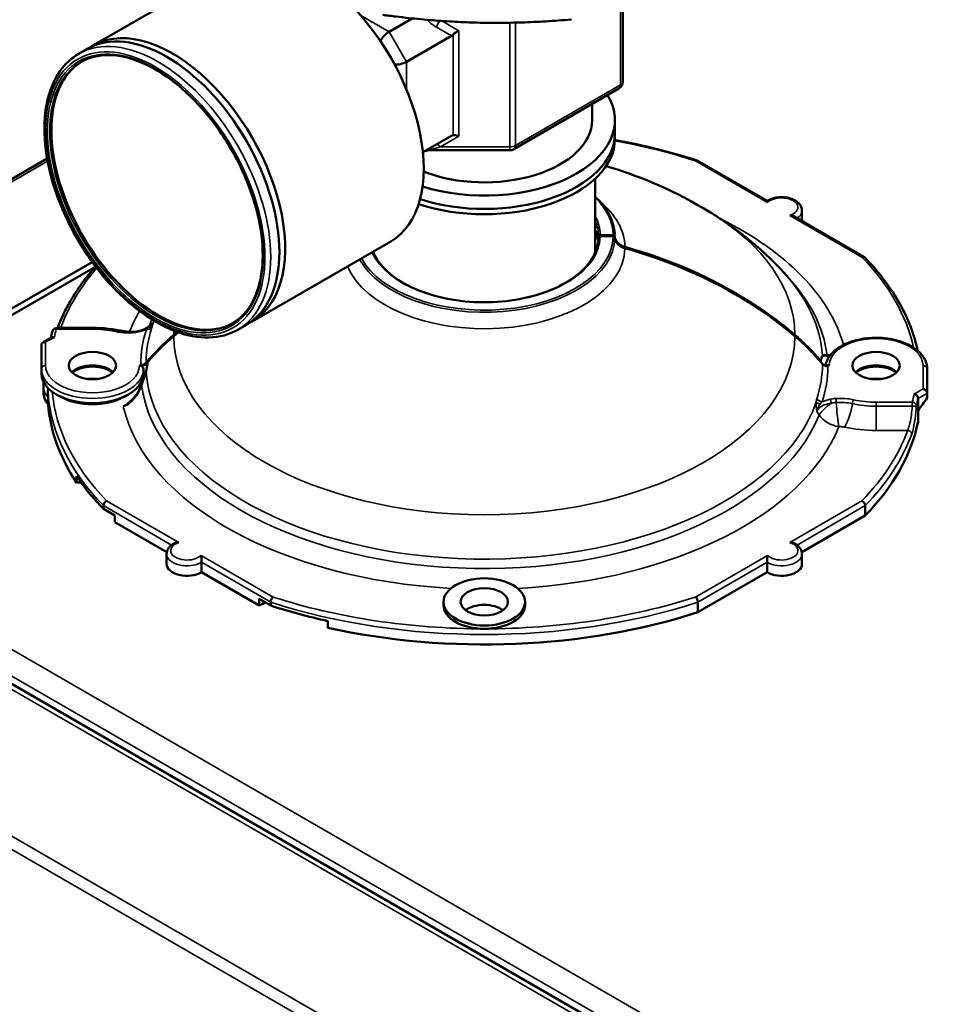
# Model space of a CAD drawing. Units: inches. Extents: x 71 to 393, y 55 to 270.
# Drawn here: x 321 to 326, y 256 to 260 of the extents above; entities that cross this region are included whole.
import ezdxf

# ---------------------------------------------------------------- set-up
doc = ezdxf.new("R2010")
doc.units = ezdxf.units.IN
doc.header["$LTSCALE"] = 25
doc.header["$MEASUREMENT"] = 0
doc.layers.add('Visible (ANSI)', color=7, linetype='Continuous', lineweight=50)
doc.layers.add('Visible Narrow (ANSI)', color=7, linetype='Continuous', lineweight=35)

msp = doc.modelspace()

# ---------------------------------------------------------------- linework, layer by layer
at = {"layer": 'Visible (ANSI)'}
for p, q in [((322.3338, 260.7176), (321.6657, 260.3318)), ((324.221, 260.644), (324.221, 260.1586)), ((323.0935, 260.3983), (323.2058, 260.4631)), ((323.394, 260.3789), (323.177, 260.2536)), ((321.5961, 260.2917), (321.6379, 260.3158)), ((324.2013, 260.1245), (323.6954, 259.8324)), ((324.0725, 260.0501), (324.0725, 259.9724)), ((324.1828, 259.9724), (324.1828, 259.9081)), ((323.2566, 259.8174), (323.394, 259.8967)), ((324.1828, 259.8824), (324.1828, 259.9081)), ((323.6757, 259.8271), (323.284, 259.8271)), ((318.6336, 258.1639), (321.4446, 259.7868)), ((324.9171, 259.5829), (324.5796, 259.7778)), ((324.0883, 259.3347), (324.0883, 259.6908)), ((325.085, 259.5362), (325.085, 259.488)), ((325.3853, 259.3126), (325.0479, 259.5074)), ((323.1016, 259.3879), (322.4334, 259.0021)), ((324.1119, 259.4125), (324.175, 259.4125)), ((323.0174, 259.3347), (323.0174, 259.3393)), ((321.662, 259.2883), (319.8364, 258.2343)), ((321.6746, 259.2634), (319.8364, 258.2022)), ((324.9927, 259.2427), (325.0149, 259.2187)), ((321.6631, 258.9687), (321.4887, 258.9687)), ((322.3638, 258.9619), (322.4056, 258.986)), ((321.417, 258.7727), (321.417, 258.8894)), ((321.93, 258.8029), (321.93, 258.8029)), ((321.417, 258.7727), (321.417, 258.7502)), ((321.8895, 258.7888), (321.8966, 258.7888)), ((321.9092, 258.7727), (321.9092, 258.7502)), ((325.2162, 258.7888), (325.2092, 258.7888)), ((325.6887, 258.7727), (325.6887, 258.656)), ((321.9051, 258.7245), (321.9072, 258.7245)), ((321.9108, 258.7242), (321.9108, 258.7242)), ((321.4269, 258.6602), (321.4269, 258.6924)), ((321.4489, 258.6027), (321.4489, 258.6348)), ((321.5114, 258.6369), (321.4891, 258.6498)), ((321.8148, 258.6369), (321.8371, 258.6498)), ((325.6447, 258.6307), (325.6447, 258.5723)), ((325.6887, 258.656), (325.6887, 258.6335)), ((325.6447, 258.5182), (325.6447, 258.5696)), ((321.5865, 258.2565), (321.5865, 258.2243)), ((331.0786, 251.5934), (319.7644, 258.1257)), ((321.7157, 258.0975), (321.7157, 258.1136)), ((321.7712, 258.0655), (321.7157, 258.0975)), ((325.39, 258.1136), (325.39, 258.0654)), ((321.7712, 258.0655), (321.7712, 258.0334)), ((325.0843, 257.8889), (325.39, 258.0654)), ((321.7712, 258.0334), (322.0215, 257.8889)), ((322.0207, 257.8807), (322.0207, 257.8325)), ((325.085, 257.8807), (325.085, 257.8325)), ((322.1888, 257.8405), (322.1888, 257.7923)), ((324.917, 257.8405), (324.917, 257.7923)), ((322.1888, 257.7923), (322.4671, 257.6316)), ((324.5831, 257.5996), (324.917, 257.7923)), ((322.4671, 257.6316), (322.4671, 257.6637)), ((322.5226, 257.6317), (322.4671, 257.6637)), ((322.5226, 257.6478), (322.5226, 257.6317)), ((323.356, 257.6495), (323.356, 257.6335)), ((323.7497, 257.6495), (323.7497, 257.6335)), ((324.5831, 257.5996), (324.5831, 257.6478)), ((322.7979, 257.5249), (322.7979, 257.5571))]:
    msp.add_line(p, q, dxfattribs=at)
for centre, radius, start, end in [((323.3743, 260.413), 0.0394, 300, 315), ((324.1816, 260.1586), 0.0394, 300, 0), ((323.6757, 259.8665), 0.0394, 270, 300), ((324.1119, 259.4047), 0.00787, 90, 178.6024), ((324.175, 259.4047), 0.00787, 4.1735, 90), ((321.4887, 258.949), 0.0197, 90, 165.6317), ((321.9366, 258.802), 0.00787, 139.8681, 177.3297)]:
    msp.add_arc(centre, radius, start, end, dxfattribs=at)
for centre, major_axis, ratio, start_param, end_param in [((322.7177, 260.0527), (0.3839, -0.6649), 0.57735, 0, 3.141593), ((322.0217, 259.6509), (-0.3839, 0.6649), 0.57735, 3.141593, 6.283185), ((322.0496, 259.667), (-0.3839, 0.6649), 0.57735, 3.105323, 6.319455), ((323.082, 260.3728), (0.0287, 0.0287), 0.317837, 0.870357, 2.441154), ((323.43, 260.3808), (-0.038, -0.022), 0.464102, 4.45059, 5.235988), ((321.98, 259.6268), (0.3642, -0.6308), 0.57735, 3.153122, 6.271656), ((323.1492, 260.2564), (-0.0392, -0.0105), 0.317837, 0.700439, 2.271235), ((323.5529, 259.9724), (0.6299, 0), 0.57735, 4.219585, 6.621721), ((323.5529, 259.9724), (0.5197, 0), 0.57735, 4.114653, 6.283185), ((323.5529, 259.9081), (0.6299, 0), 0.57735, 4.198157, 6.283185), ((323.5529, 259.9081), (0.6299, 0), 0.57735, 4.198157, 6.283185), ((323.3743, 259.8399), (0.0341, 0.0591), 0.333333, 0.261799, 0.523599), ((323.43, 259.872), (0.038, -0.022), 0.464102, 1.832596, 2.617994), ((323.5529, 259.8824), (0.6299, 0), 0.57735, 4.185796, 6.283185), ((324.9866, 259.488), (0.0984, 0), 0.57735, 6.249434, 6.283185), ((321.6631, 258.7245), (-0.1142, 0), 0.57735, 3.651, 5.773778), ((321.6631, 258.7181), (-0.1142, 0), 0.57735, 3.707789, 5.716989), ((321.8895, 258.7727), (0.0197, 0), 0.816497, 0, 1.570796), ((325.4426, 258.7245), (-0.1142, 0), 0.57735, 3.651, 5.773778), ((325.4426, 258.7181), (-0.1142, 0), 0.57735, 3.707789, 5.716989), ((321.6631, 258.7502), (-0.2461, 0), 0.57735, 0, 3.141593), ((321.6631, 258.6602), (-0.1142, 0), 0.57735, 4.489757, 4.935021), ((325.4426, 258.6602), (-0.1142, 0), 0.57735, 4.489757, 4.935021), ((321.6631, 258.6602), (-0.2362, 0), 0.57735, 0, 0.435441), ((325.4426, 258.5493), (-0.3035, -0.3035), 0.317837, 1.950704, 2.146206), ((323.5529, 258.6602), (-2.1063, 0), 0.57735, 0.047324, 0.366601), ((325.4426, 258.6602), (-0.2362, 0), 0.57735, 2.385925, 2.385932), ((325.4426, 258.6602), (-0.2362, 0), 0.57735, 2.5264, 2.526435), ((325.6456, 258.5741), (0.00053, 0.00781), 0.094709, 1.797883, 2.189362), ((323.5529, 258.6602), (2.1063, 0), 0.57735, 5.772081, 6.166096), ((323.5529, 258.6924), (-2.1063, 0), 0.57735, 0.366601, 0.511105), ((321.632, 258.1137), (0.1969, 0), 0.57735, 1.696752, 1.803823), ((322.1192, 257.8325), (-0.0984, 0), 0.57735, 0, 2.356194), ((324.9866, 257.8325), (0.0984, 0), 0.57735, 3.926991, 6.283185), ((322.6063, 257.5512), (0.1969, 0), 0.57735, 2.154837, 2.356194), ((323.5529, 258.6924), (2.1063, 0), 0.57735, 4.201284, 4.345788), ((323.5529, 257.6335), (-0.1969, 0), 0.57735, 0, 1.570796), ((323.5529, 257.5692), (-0.1142, 0), 0.57735, 3.797117, 5.627661), ((323.5529, 257.6335), (0.1969, 0), 0.57735, 4.712389, 6.283185), ((323.5529, 258.6602), (-2.1063, 0), 0.57735, 1.204195, 2.081901)]:
    msp.add_ellipse(centre, major_axis=major_axis, ratio=ratio, start_param=start_param, end_param=end_param, dxfattribs=at)
for centre, major_axis in [((321.6631, 258.7888), (0.1142, 0)), ((325.4426, 258.7888), (-0.1142, 0)), ((323.5529, 257.6495), (0.1969, 0)), ((323.5529, 257.6495), (-0.1142, 0))]:
    msp.add_ellipse(centre, major_axis=major_axis, ratio=0.57735, dxfattribs=at)
msp.add_rational_spline([(323.973, 260.4576), (323.5184, 260.4201), (323.0637, 260.4799)], [1.8423269216, 2.11159008707, 1.8423269216], degree=2, dxfattribs=at)
for points, knots in [([(322.3638, 258.9619), (322.3229, 258.9383), (322.2756, 258.9256), (322.1729, 258.9231), (322.1171, 258.9338), (322.0021, 258.9779), (321.9428, 259.0119), (321.8275, 259.0996), (321.7715, 259.1534), (321.6686, 259.2749), (321.6217, 259.3426), (321.5414, 259.4853), (321.5081, 259.5602), (321.4585, 259.7099), (321.4421, 259.7847), (321.4282, 259.9267), (321.4307, 259.994), (321.4549, 260.1141), (321.4765, 260.167), (321.5315, 260.244), (321.5615, 260.2717), (321.5961, 260.2917)], [3.926991, 3.926991, 3.926991, 3.926991, 4.231581, 4.231581, 4.546213, 4.546213, 4.869682, 4.869682, 5.193916, 5.193916, 5.517419, 5.517419, 5.840637, 5.840637, 6.164215, 6.164215, 6.488516, 6.488516, 6.811496, 6.811496, 7.068583, 7.068583, 7.068583, 7.068583]), ([(321.6074, 260.2527), (321.6463, 260.2752), (321.6916, 260.2865), (321.7901, 260.2858), (321.8432, 260.274), (321.9516, 260.2286), (322.007, 260.1952), (322.1147, 260.1102), (322.167, 260.0585), (322.2633, 259.9422), (322.3073, 259.8774), (322.3824, 259.7414), (322.4135, 259.6702), (322.4596, 259.5285), (322.4746, 259.458), (322.4872, 259.3253), (322.4847, 259.263), (322.4628, 259.1526), (322.4433, 259.1047), (322.3943, 259.0345), (322.3671, 259.0093), (322.3358, 258.9912)], [0.785398, 0.785398, 0.785398, 0.785398, 1.112508, 1.112508, 1.4342, 1.4342, 1.75256, 1.75256, 2.070823, 2.070823, 2.389395, 2.389395, 2.708072, 2.708072, 3.026591, 3.026591, 3.344795, 3.344795, 3.663428, 3.663428, 3.926991, 3.926991, 3.926991, 3.926991]), ([(324.5787, 259.7782), (324.4539, 259.8186), (324.322, 259.8515), (324.1847, 259.8766), (324.1837, 259.8768), (324.1827, 259.877)], [1.0601706, 1.0601706, 1.0601706, 1.0601706, 1.2644209, 1.2644209, 1.2659287, 1.2659287, 1.2659287, 1.2659287]), ([(323.284, 259.8271), (323.28, 259.8272), (323.2758, 259.8265), (323.2706, 259.8248), (323.2693, 259.8243), (323.2674, 259.8235), (323.2668, 259.8232), (323.2659, 259.8227), (323.2656, 259.8225), (323.2651, 259.8223), (323.265, 259.8222), (323.2647, 259.8221), (323.2647, 259.822), (323.2645, 259.822), (323.2645, 259.822), (323.2645, 259.8219), (323.2644, 259.8219), (323.2644, 259.8219), (323.2644, 259.8219), (323.2644, 259.8219)], [0, 0, 0, 0, 0.03112513, 0.03112513, 0.04162534, 0.04162534, 0.04693032, 0.04693032, 0.04958969, 0.04958969, 0.05092023, 0.05092023, 0.0515856, 0.0515856, 0.05191829, 0.05191829, 0.05208464, 0.05208464, 0.05212623, 0.05212623, 0.05212623, 0.05212623]), ([(324.1401, 259.7508), (324.1491, 259.7481), (324.158, 259.7454), (324.3139, 259.6975), (324.4718, 259.6328), (324.644, 259.5271)], [5.1819152, 5.1819152, 5.1819152, 5.1819152, 5.2019694, 5.2019694, 5.5283564, 5.5283564, 5.5283564, 5.5283564]), ([(324.5711, 259.776), (324.5712, 259.7761), (324.5713, 259.7761), (324.5714, 259.7762), (324.5722, 259.7768), (324.5731, 259.7773), (324.5739, 259.7777), (324.5752, 259.7783), (324.5765, 259.7785), (324.5776, 259.7784), (324.5783, 259.7784), (324.579, 259.7781), (324.5796, 259.7778)], [0, 0, 0, 0, 0.010924, 0.010924, 0.010924, 0.1467993, 0.1467993, 0.1467993, 0.3619694, 0.3619694, 0.3619694, 0.5010972, 0.5010972, 0.5010972, 0.5010972]), ([(324.1823, 259.4249), (324.1795, 259.4637), (324.1661, 259.5021), (324.1284, 259.5608), (324.1101, 259.5826), (324.0883, 259.6031)], [0.0421386, 0.0421386, 0.0421386, 0.0421386, 0.3545266, 0.3545266, 0.55119, 0.55119, 0.55119, 0.55119]), ([(325.085, 259.5362), (325.085, 259.5425), (325.0837, 259.5488), (325.0786, 259.5608), (325.0747, 259.5665), (325.0643, 259.5775), (325.0574, 259.5825), (325.0413, 259.5912), (325.0319, 259.5947), (325.012, 259.5996), (325.0015, 259.601), (324.9804, 259.6016), (324.9699, 259.6008), (324.9496, 259.5972), (324.9398, 259.5943), (324.926, 259.5882), (324.9214, 259.5857), (324.9171, 259.583)], [6.283185, 6.283185, 6.283185, 6.283185, 6.520724, 6.520724, 6.78226, 6.78226, 7.100572, 7.100572, 7.453719, 7.453719, 7.805907, 7.805907, 8.154609, 8.154609, 8.505373, 8.505373, 8.696745, 8.696745, 8.696745, 8.696745]), ([(324.9171, 259.5829), (324.9171, 259.5829), (324.9172, 259.5828), (324.9173, 259.5823), (324.9175, 259.5815), (324.918, 259.579), (324.9183, 259.5773), (324.9187, 259.5754), (324.9187, 259.5754), (324.9187, 259.5753)], [-0.05666468, -0.05666468, -0.05666468, -0.05666468, -0.04857895, -0.04857895, -0.02537489, -0.02537489, 0, 0, 0.00049217, 0.00049217, 0.00049217, 0.00049217]), ([(324.644, 259.5271), (324.6677, 259.5126), (324.6913, 259.4973), (324.7385, 259.4651), (324.7621, 259.4482), (324.809, 259.4125), (324.8324, 259.3937), (324.8789, 259.3542), (324.902, 259.3335), (324.9477, 259.2898), (324.9704, 259.2668), (324.9927, 259.2427)], [5.5283564, 5.5283564, 5.5283564, 5.5283564, 5.5811457, 5.5811457, 5.6339349, 5.6339349, 5.6867241, 5.6867241, 5.7395134, 5.7395134, 5.7923026, 5.7923026, 5.7923026, 5.7923026]), ([(325.0266, 259.5131), (325.0266, 259.5131), (325.0267, 259.5131), (325.03, 259.5128), (325.0334, 259.5124), (325.0396, 259.511), (325.0425, 259.51), (325.0461, 259.5084), (325.047, 259.5079), (325.0479, 259.5074)], [-0.2006597, -0.2006597, -0.2006597, -0.2006597, -0.20016753, -0.20016753, -0.17479265, -0.17479265, -0.15158858, -0.15158858, -0.14350286, -0.14350286, -0.14350286, -0.14350286]), ([(324.104, 259.4049), (324.1032, 259.3709), (324.0926, 259.337), (324.053, 259.273), (324.0244, 259.243), (323.9521, 259.1899), (323.9087, 259.1667), (323.8113, 259.1292), (323.7573, 259.1149), (323.6441, 259.0969), (323.5849, 259.093), (323.4674, 259.0963), (323.4091, 259.1034), (323.2994, 259.1277), (323.2481, 259.1449), (323.1575, 259.1876), (323.1183, 259.213), (323.0558, 259.2695), (323.0326, 259.3004), (323.0176, 259.3344), (323.0167, 259.3364), (323.0159, 259.3384)], [3.155678, 3.155678, 3.155678, 3.155678, 3.485135, 3.485135, 3.806936, 3.806936, 4.124703, 4.124703, 4.442432, 4.442432, 4.760564, 4.760564, 5.078818, 5.078818, 5.396848, 5.396848, 5.714464, 5.714464, 6.032745, 6.032745, 6.05261, 6.05261, 6.05261, 6.05261]), ([(324.1829, 259.4052), (324.1833, 259.3991), (324.1851, 259.393), (324.191, 259.3816), (324.1951, 259.3763), (324.2052, 259.367), (324.2112, 259.3629), (324.2218, 259.358), (324.2261, 259.3564), (324.2304, 259.3552)], [0, 0, 0, 0, 0.0607297, 0.0607297, 0.1201765, 0.1201765, 0.1792965, 0.1792965, 0.2143648, 0.2143648, 0.2143648, 0.2143648]), ([(324.2304, 259.3552), (324.4438, 259.2961), (324.6479, 259.207), (324.9058, 259.0448), (324.9807, 258.9902), (325.0503, 258.9315)], [0, 0, 0, 0, 1.717024, 1.717024, 2.478577, 2.478577, 2.478577, 2.478577]), ([(325.3741, 259.3124), (325.3742, 259.3125), (325.3743, 259.3125), (325.3744, 259.3125), (325.3755, 259.313), (325.3767, 259.3134), (325.3778, 259.3136), (325.3795, 259.3139), (325.3812, 259.3139), (325.3827, 259.3136), (325.3841, 259.3133), (325.3855, 259.3127), (325.3866, 259.3117), (325.3868, 259.3116), (325.387, 259.3114), (325.3872, 259.3112)], [0, 0, 0, 0, 0.010924, 0.010924, 0.010924, 0.1467993, 0.1467993, 0.1467993, 0.3619694, 0.3619694, 0.3619694, 0.5752141, 0.5752141, 0.5752141, 0.6161001, 0.6161001, 0.6161001, 0.6161001]), ([(325.6428, 258.861), (325.6419, 258.8651), (325.641, 258.8693), (325.6311, 258.912), (325.6189, 258.9502), (325.5886, 259.0258), (325.5703, 259.0631), (325.5279, 259.1365), (325.5037, 259.1726), (325.4496, 259.2431), (325.4198, 259.2776), (325.3872, 259.3112)], [0.1235242, 0.1235242, 0.1235242, 0.1235242, 0.1336474, 0.1336474, 0.2279544, 0.2279544, 0.3222614, 0.3222614, 0.4165685, 0.4165685, 0.5108755, 0.5108755, 0.5108755, 0.5108755]), ([(321.6777, 259.267), (321.6714, 259.2598), (321.6651, 259.2526), (321.6404, 259.223), (321.6228, 259.2003), (321.5902, 259.1543), (321.575, 259.131), (321.5472, 259.0839), (321.5345, 259.0601), (321.5124, 259.0138), (321.5029, 258.9913), (321.4945, 258.9687)], [2.6716163, 2.6716163, 2.6716163, 2.6716163, 2.6914009, 2.6914009, 2.7520846, 2.7520846, 2.8127684, 2.8127684, 2.8734521, 2.8734521, 2.9297028, 2.9297028, 2.9297028, 2.9297028]), ([(321.4623, 258.9225), (321.4625, 258.9232), (321.4626, 258.9239), (321.4633, 258.9271), (321.4638, 258.9295), (321.4649, 258.9344), (321.4655, 258.9368), (321.4666, 258.9417), (321.4672, 258.9441), (321.4684, 258.949), (321.469, 258.9514), (321.4696, 258.9539)], [3.26282187, 3.26282187, 3.26282187, 3.26282187, 3.2645909, 3.2645909, 3.27054968, 3.27054968, 3.27650846, 3.27650846, 3.28246724, 3.28246724, 3.28842603, 3.28842603, 3.28842603, 3.28842603]), ([(321.7755, 258.9568), (321.7683, 258.9583), (321.7611, 258.9598), (321.7464, 258.9623), (321.7389, 258.9634), (321.724, 258.9653), (321.7164, 258.9661), (321.7013, 258.9674), (321.6937, 258.9679), (321.6784, 258.9685), (321.6707, 258.9687), (321.6631, 258.9687)], [1.2083947, 1.2083947, 1.2083947, 1.2083947, 1.2808751, 1.2808751, 1.3533554, 1.3533554, 1.4258357, 1.4258357, 1.498316, 1.498316, 1.5707963, 1.5707963, 1.5707963, 1.5707963]), ([(321.7755, 258.9568), (321.7931, 258.9529), (321.8121, 258.9506), (321.8394, 258.95), (321.848, 258.9502), (321.8564, 258.9508)], [0, 0, 0, 0, 0.1439472, 0.1439472, 0.2086748, 0.2086748, 0.2086748, 0.2086748]), ([(321.881, 258.9542), (321.8794, 258.9539), (321.8778, 258.9536), (321.8746, 258.953), (321.873, 258.9527), (321.8697, 258.9522), (321.8681, 258.952), (321.8648, 258.9516), (321.8631, 258.9514), (321.8598, 258.9511), (321.8581, 258.9509), (321.8564, 258.9508)], [1.2214468, 1.2214468, 1.2214468, 1.2214468, 1.2665431, 1.2665431, 1.3116395, 1.3116395, 1.3567358, 1.3567358, 1.4018322, 1.4018322, 1.4469286, 1.4469286, 1.4469286, 1.4469286]), ([(321.881, 258.9542), (321.8929, 258.9567), (321.9043, 258.9604), (321.9233, 258.969), (321.9314, 258.9741), (321.9381, 258.9801), (321.9391, 258.9811), (321.94, 258.9821)], [0, 0, 0, 0, 0.0977509, 0.0977509, 0.1909443, 0.1909443, 0.2092563, 0.2092563, 0.2092563, 0.2092563]), ([(321.4367, 258.9013), (321.4367, 258.9014), (321.4366, 258.9014), (321.4352, 258.9017), (321.4337, 258.9018), (321.4309, 258.9019), (321.4296, 258.9018), (321.426, 258.9012), (321.4239, 258.9004), (321.4205, 258.8981), (321.4192, 258.8966), (321.4175, 258.8933), (321.417, 258.8914), (321.417, 258.8894)], [-0.16244609, -0.16244609, -0.16244609, -0.16244609, -0.16210791, -0.16210791, -0.15043814, -0.15043814, -0.13884183, -0.13884183, -0.1186012, -0.1186012, -0.09954973, -0.09954973, -0.08105395, -0.08105395, -0.08105395, -0.08105395]), ([(321.4221, 258.8991), (321.4248, 258.901), (321.4276, 258.9029), (321.4333, 258.9065), (321.4362, 258.9083), (321.4421, 258.9118), (321.4451, 258.9135), (321.4512, 258.9169), (321.4543, 258.9185), (321.4606, 258.9217), (321.4638, 258.9232), (321.4671, 258.9248)], [3.8350262, 3.8350262, 3.8350262, 3.8350262, 3.8746285, 3.8746285, 3.9142307, 3.9142307, 3.953833, 3.953833, 3.9934352, 3.9934352, 4.0330375, 4.0330375, 4.0330375, 4.0330375]), ([(321.4796, 258.9249), (321.4796, 258.9249), (321.4795, 258.9249), (321.4781, 258.9254), (321.4767, 258.9257), (321.474, 258.926), (321.4727, 258.926), (321.4699, 258.9257), (321.4684, 258.9254), (321.4671, 258.9248)], [-0.16385302, -0.16385302, -0.16385302, -0.16385302, -0.1635094, -0.1635094, -0.15136077, -0.15136077, -0.13931329, -0.13931329, -0.1243357, -0.1243357, -0.1243357, -0.1243357]), ([(325.1982, 258.7903), (325.1999, 258.7995), (325.203, 258.8086), (325.2148, 258.8324), (325.2259, 258.8464), (325.255, 258.8722), (325.2736, 258.8839), (325.3159, 258.9031), (325.3397, 258.9106), (325.3898, 258.9205), (325.4161, 258.9231), (325.4685, 258.9231), (325.4947, 258.9206), (325.5446, 258.9108), (325.5683, 258.9034), (325.611, 258.8843), (325.63, 258.8724), (325.6607, 258.8451), (325.6726, 258.8297), (325.6857, 258.8), (325.6887, 258.7864), (325.6887, 258.7727)], [6.390243, 6.390243, 6.390243, 6.390243, 6.560807, 6.560807, 6.859839, 6.859839, 7.187736, 7.187736, 7.521348, 7.521348, 7.852855, 7.852855, 8.1833, 8.1833, 8.514787, 8.514787, 8.848382, 8.848382, 9.176265, 9.176265, 9.424778, 9.424778, 9.424778, 9.424778]), ([(321.9287, 258.8019), (321.9263, 258.8), (321.9238, 258.7981), (321.9211, 258.7964), (321.9173, 258.794), (321.913, 258.7919), (321.9084, 258.7905), (321.9046, 258.7894), (321.9006, 258.7888), (321.8966, 258.7888)], [0.3654526, 0.3654526, 0.3654526, 0.3654526, 0.5402931, 0.5402931, 0.5402931, 0.7928619, 0.7928619, 0.7928619, 1, 1, 1, 1]), ([(321.9206, 258.7578), (321.9246, 258.7723), (321.9273, 258.786), (321.9285, 258.7989), (321.9287, 258.8007), (321.9287, 258.8024)], [0, 0, 0, 0, 0.1326487, 0.1326487, 0.1548175, 0.1548175, 0.1548175, 0.1548175]), ([(321.9218, 258.8048), (321.9218, 258.8046), (321.9218, 258.8044), (321.9219, 258.8043), (321.9223, 258.8038), (321.9234, 258.804), (321.9245, 258.8043), (321.9249, 258.8044), (321.9252, 258.8045), (321.9256, 258.8047), (321.9271, 258.8052), (321.9287, 258.8059), (321.9303, 258.8068)], [0, 0, 0, 0, 0.0297073, 0.0297073, 0.0297073, 0.18258, 0.18258, 0.18258, 0.2318761, 0.2318761, 0.2318761, 0.4408932, 0.4408932, 0.4408932, 0.4408932]), ([(325.1825, 258.7983), (325.1828, 258.7979), (325.1831, 258.7976), (325.1836, 258.7971), (325.1838, 258.797), (325.184, 258.7969), (325.184, 258.7968), (325.184, 258.7968)], [0, 0, 0, 0, 0.00740343, 0.00740343, 0.01309451, 0.01309451, 0.01732511, 0.01732511, 0.01732511, 0.01732511]), ([(325.1839, 258.7956), (325.184, 258.7958), (325.1839, 258.796), (325.1838, 258.7962), (325.1836, 258.7969), (325.1831, 258.7976), (325.1826, 258.7982)], [0, 0, 0, 0, 0.0297073, 0.0297073, 0.0297073, 0.1180406, 0.1180406, 0.1180406, 0.1180406]), ([(325.184, 258.7968), (325.1842, 258.7967), (325.1844, 258.7966), (325.1846, 258.7964), (325.1885, 258.794), (325.1927, 258.7919), (325.1973, 258.7905), (325.2011, 258.7894), (325.2052, 258.7888), (325.2092, 258.7888)], [0.5261359, 0.5261359, 0.5261359, 0.5261359, 0.5402931, 0.5402931, 0.5402931, 0.7928619, 0.7928619, 0.7928619, 1, 1, 1, 1]), ([(321.4483, 258.6595), (321.4483, 258.6592), (321.4483, 258.659), (321.4485, 258.6539), (321.4486, 258.6494), (321.4488, 258.6436), (321.4488, 258.6416), (321.4489, 258.6379), (321.4489, 258.6363), (321.4489, 258.6348)], [1.00394136, 1.00394136, 1.00394136, 1.00394136, 1.005579, 1.005579, 1.03607609, 1.03607609, 1.05138247, 1.05138247, 1.06518806, 1.06518806, 1.06518806, 1.06518806]), ([(321.8426, 258.6127), (321.855, 258.6229), (321.8661, 258.6356), (321.8848, 258.6632), (321.8927, 258.6785), (321.899, 258.6944)], [0, 0, 0, 0, 0.1343821, 0.1343821, 0.2683719, 0.2683719, 0.2683719, 0.2683719]), ([(325.669, 258.6762), (325.669, 258.6762), (325.6691, 258.6762), (325.6706, 258.6759), (325.672, 258.6755), (325.6748, 258.6743), (325.6762, 258.6737), (325.6797, 258.6715), (325.6818, 258.6698), (325.6852, 258.6661), (325.6865, 258.6641), (325.6882, 258.6601), (325.6887, 258.658), (325.6887, 258.656)], [-0.16244609, -0.16244609, -0.16244609, -0.16244609, -0.16210791, -0.16210791, -0.15043814, -0.15043814, -0.13884183, -0.13884183, -0.1186012, -0.1186012, -0.09954973, -0.09954973, -0.08105395, -0.08105395, -0.08105395, -0.08105395]), ([(321.8118, 258.5919), (321.8119, 258.592), (321.8121, 258.592), (321.8122, 258.5921), (321.8123, 258.5922), (321.8124, 258.5922), (321.8126, 258.5923), (321.8143, 258.5932), (321.816, 258.5941), (321.8177, 258.5951), (321.8259, 258.5999), (321.8337, 258.6054), (321.8412, 258.6115), (321.8417, 258.6119), (321.8421, 258.6123), (321.8426, 258.6127)], [0, 0, 0, 0, 0.0065659, 0.0065659, 0.0065659, 0.0135703, 0.0135703, 0.0135703, 0.1082657, 0.1082657, 0.1082657, 0.5733712, 0.5733712, 0.5733712, 0.6029008, 0.6029008, 0.6029008, 0.6029008]), ([(325.6261, 258.6527), (325.6262, 258.6527), (325.6262, 258.6527), (325.6276, 258.6522), (325.629, 258.6516), (325.6317, 258.6502), (325.633, 258.6493), (325.6364, 258.6468), (325.6384, 258.645), (325.6415, 258.6409), (325.6427, 258.6389), (325.6443, 258.6347), (325.6447, 258.6326), (325.6447, 258.6307)], [-0.16385302, -0.16385302, -0.16385302, -0.16385302, -0.1635094, -0.1635094, -0.15136077, -0.15136077, -0.13931329, -0.13931329, -0.1189223, -0.1189223, -0.10000105, -0.10000105, -0.0817547, -0.0817547, -0.0817547, -0.0817547]), ([(321.7316, 258.1366), (321.7315, 258.1366), (321.7314, 258.1365), (321.7313, 258.1365), (321.7302, 258.136), (321.7291, 258.1353), (321.728, 258.1346), (321.7262, 258.1334), (321.7246, 258.132), (321.7231, 258.1304), (321.7216, 258.1288), (321.7202, 258.1269), (321.7192, 258.1251), (321.7181, 258.1232), (321.7172, 258.1212), (321.7166, 258.1193), (321.716, 258.1173), (321.7157, 258.1154), (321.7157, 258.1136)], [0, 0, 0, 0, 0.010924, 0.010924, 0.010924, 0.146799, 0.146799, 0.146799, 0.361969, 0.361969, 0.361969, 0.575214, 0.575214, 0.575214, 0.787579, 0.787579, 0.787579, 1, 1, 1, 1]), ([(325.39, 258.1136), (325.39, 258.1154), (325.3897, 258.1173), (325.3891, 258.1193), (325.3885, 258.1212), (325.3877, 258.1232), (325.3866, 258.1251), (325.3855, 258.1269), (325.3841, 258.1288), (325.3827, 258.1304), (325.3812, 258.132), (325.3795, 258.1334), (325.3778, 258.1346), (325.3767, 258.1353), (325.3755, 258.136), (325.3744, 258.1365), (325.3743, 258.1365), (325.3742, 258.1366), (325.3741, 258.1366)], [0, 0, 0, 0, 0.212421, 0.212421, 0.212421, 0.424786, 0.424786, 0.424786, 0.638031, 0.638031, 0.638031, 0.853201, 0.853201, 0.853201, 0.989076, 0.989076, 0.989076, 1, 1, 1, 1]), ([(322.0585, 257.9325), (322.0543, 257.9304), (322.0503, 257.928), (322.0429, 257.9228), (322.0395, 257.9199), (322.0333, 257.9135), (322.0305, 257.91), (322.0259, 257.9024), (322.024, 257.8983), (322.0214, 257.8897), (322.0207, 257.8852), (322.0207, 257.8807)], [5.4303822, 5.4303822, 5.4303822, 5.4303822, 5.6009428, 5.6009428, 5.7715034, 5.7715034, 5.9420641, 5.9420641, 6.1126247, 6.1126247, 6.2831853, 6.2831853, 6.2831853, 6.2831853]), ([(322.0792, 257.9359), (322.0791, 257.9359), (322.079, 257.9359), (322.0757, 257.9362), (322.0723, 257.9361), (322.0661, 257.9352), (322.0632, 257.9345), (322.0599, 257.9331), (322.0592, 257.9328), (322.0585, 257.9325)], [-0.2006597, -0.2006597, -0.2006597, -0.2006597, -0.20016753, -0.20016753, -0.17479265, -0.17479265, -0.15158858, -0.15158858, -0.14549736, -0.14549736, -0.14549736, -0.14549736]), ([(325.0472, 257.9325), (325.0466, 257.9328), (325.0459, 257.9331), (325.0425, 257.9345), (325.0396, 257.9352), (325.0334, 257.9361), (325.03, 257.9362), (325.0267, 257.9359), (325.0266, 257.9359), (325.0266, 257.9359)], [-0.05467018, -0.05467018, -0.05467018, -0.05467018, -0.04857895, -0.04857895, -0.02537489, -0.02537489, 0, 0, 0.00049217, 0.00049217, 0.00049217, 0.00049217]), ([(325.085, 257.8807), (325.085, 257.8852), (325.0843, 257.8897), (325.0817, 257.8983), (325.0799, 257.9024), (325.0752, 257.91), (325.0724, 257.9135), (325.0662, 257.9199), (325.0628, 257.9228), (325.0554, 257.928), (325.0514, 257.9304), (325.0472, 257.9325)], [3.1415927, 3.1415927, 3.1415927, 3.1415927, 3.3121533, 3.3121533, 3.4827139, 3.4827139, 3.6532745, 3.6532745, 3.8238351, 3.8238351, 3.9943958, 3.9943958, 3.9943958, 3.9943958]), ([(322.1888, 257.8405), (322.1888, 257.842), (322.1888, 257.8437), (322.1888, 257.8475), (322.1887, 257.8496), (322.1887, 257.8544), (322.1886, 257.8571), (322.1884, 257.8622), (322.1883, 257.8647), (322.1878, 257.8694), (322.1874, 257.8716), (322.187, 257.8736), (322.187, 257.8736), (322.187, 257.8737)], [-0.1000838, -0.1000838, -0.1000838, -0.1000838, -0.0858864, -0.0858864, -0.0698077, -0.0698077, -0.048579, -0.048579, -0.0253749, -0.0253749, 0, 0, 0.0004922, 0.0004922, 0.0004922, 0.0004922]), ([(324.9187, 257.8737), (324.9187, 257.8736), (324.9187, 257.8736), (324.9183, 257.8716), (324.918, 257.8694), (324.9175, 257.8647), (324.9173, 257.8622), (324.9171, 257.8571), (324.917, 257.8544), (324.917, 257.8496), (324.917, 257.8475), (324.917, 257.8437), (324.917, 257.842), (324.917, 257.8405)], [-0.2006597, -0.2006597, -0.2006597, -0.2006597, -0.2001675, -0.2001675, -0.1747926, -0.1747926, -0.1515886, -0.1515886, -0.1303598, -0.1303598, -0.1142811, -0.1142811, -0.1000838, -0.1000838, -0.1000838, -0.1000838]), ([(322.5346, 257.673), (322.5345, 257.6729), (322.5344, 257.6729), (322.5344, 257.6728), (322.5335, 257.6722), (322.5327, 257.6714), (322.5318, 257.6705), (322.5305, 257.6691), (322.5293, 257.6674), (322.5281, 257.6656), (322.527, 257.6637), (322.526, 257.6617), (322.5252, 257.6597), (322.5243, 257.6577), (322.5237, 257.6556), (322.5233, 257.6536), (322.5228, 257.6515), (322.5226, 257.6496), (322.5226, 257.6478)], [0, 0, 0, 0, 0.010924, 0.010924, 0.010924, 0.146799, 0.146799, 0.146799, 0.361969, 0.361969, 0.361969, 0.575214, 0.575214, 0.575214, 0.787579, 0.787579, 0.787579, 1, 1, 1, 1]), ([(324.5831, 257.6478), (324.5831, 257.6496), (324.5829, 257.6515), (324.5825, 257.6536), (324.582, 257.6556), (324.5814, 257.6577), (324.5806, 257.6597), (324.5797, 257.6617), (324.5787, 257.6637), (324.5776, 257.6656), (324.5765, 257.6674), (324.5752, 257.6691), (324.5739, 257.6705), (324.5731, 257.6714), (324.5722, 257.6722), (324.5714, 257.6728), (324.5713, 257.6729), (324.5712, 257.6729), (324.5711, 257.673)], [0, 0, 0, 0, 0.212421, 0.212421, 0.212421, 0.424786, 0.424786, 0.424786, 0.638031, 0.638031, 0.638031, 0.853201, 0.853201, 0.853201, 0.989076, 0.989076, 0.989076, 1, 1, 1, 1])]:
    msp.add_open_spline(points, degree=3, knots=knots, dxfattribs=at)
for points in [[(324.1029, 259.3887), (324.1008, 259.4038), (324.0962, 259.4193), (324.0883, 259.4354)], [(322.0554, 258.9315), (322.0625, 258.9376), (322.0697, 258.9435), (322.077, 258.9495)], [(321.9306, 258.8071), (321.9678, 258.8513), (322.0097, 258.893), (322.0554, 258.9315)], [(325.0503, 258.9315), (325.099, 258.8905), (325.1435, 258.8457), (325.1825, 258.7983)], [(325.2059, 258.8401), (325.2102, 258.8392), (325.2152, 258.8388), (325.221, 258.8389)], [(321.899, 258.6944), (321.9076, 258.7161), (321.9152, 258.738), (321.9206, 258.7578)], [(321.4281, 258.7082), (321.4273, 258.7029), (321.4269, 258.6976), (321.4269, 258.6924)], [(321.9102, 258.7243), (321.9092, 258.7244), (321.9082, 258.7245), (321.9072, 258.7245)], [(321.4504, 258.6788), (321.4488, 258.6726), (321.448, 258.6661), (321.4483, 258.6595)], [(321.8998, 258.6948), (321.8825, 258.6493), (321.8534, 258.6083), (321.8118, 258.5919)]]:
    msp.add_open_spline(points, degree=3, dxfattribs=at)
at = {"layer": 'Visible Narrow (ANSI)'}
for p, q in [((324.2095, 260.1425), (324.2095, 260.6337)), ((322.9572, 260.477), (323.0935, 260.3983)), ((323.394, 260.3789), (323.322, 260.4204)), ((323.3482, 260.4508), (323.43, 260.4036)), ((323.6757, 259.8438), (323.6757, 260.4422)), ((323.7036, 260.4428), (323.7036, 259.8504)), ((323.0935, 260.3983), (323.177, 260.2536)), ((323.4021, 259.8999), (323.4021, 260.3851)), ((323.43, 260.4036), (323.43, 259.8948)), ((323.0542, 260.3567), (323.0471, 260.3608)), ((323.1214, 260.2403), (323.0542, 260.3567)), ((323.1214, 260.2388), (323.1214, 260.2403)), ((323.177, 260.2536), (323.177, 260.1216)), ((323.7036, 259.8504), (324.2095, 260.1425)), ((323.43, 259.8948), (323.3417, 259.8438)), ((323.284, 259.8271), (323.3417, 259.8438)), ((323.3417, 259.8438), (323.6757, 259.8438)), ((323.6757, 259.8438), (323.6757, 259.8271)), ((321.4468, 259.7748), (318.6533, 258.162)), ((324.9187, 259.5753), (324.5711, 259.776)), ((325.3741, 259.3124), (325.0266, 259.5131)), ((324.1119, 259.4202), (324.175, 259.4202)), ((324.1119, 259.4125), (324.1119, 259.4202)), ((324.175, 259.4202), (324.175, 259.4125)), ((324.104, 259.4048), (324.104, 259.4137)), ((324.1119, 259.4111), (324.1119, 259.4125)), ((324.175, 259.4111), (324.1119, 259.4111)), ((324.175, 259.4125), (324.175, 259.4111)), ((321.4887, 258.9687), (321.4887, 258.9651)), ((321.6631, 258.9651), (321.4887, 258.9651)), ((321.511, 258.9726), (321.6631, 258.9726)), ((321.6631, 258.9726), (321.6631, 258.9687)), ((321.6631, 258.9687), (321.6631, 258.9651)), ((321.4367, 258.9013), (321.4367, 258.7888)), ((325.177, 258.811), (325.177, 258.8049)), ((325.177, 258.804), (325.177, 258.804)), ((325.669, 258.6762), (325.669, 258.7888)), ((325.4426, 258.6125), (325.617, 258.6125)), ((325.4426, 258.5931), (325.4426, 258.6125)), ((325.617, 258.5931), (325.617, 258.6125)), ((325.617, 258.5931), (325.4426, 258.5931)), ((325.4426, 258.4764), (325.4426, 258.5931)), ((325.5947, 258.4764), (325.4426, 258.4764)), ((319.8781, 258.2262), (331.2642, 251.6525)), ((321.7316, 258.1366), (322.0792, 257.9359)), ((325.0266, 257.9359), (325.3741, 258.1366)), ((318.542, 258.0976), (331.0136, 250.8972)), ((331.0554, 251.5802), (319.725, 258.1218)), ((331.1585, 251.585), (319.8225, 258.1298)), ((322.0445, 257.9238), (321.7157, 258.1136)), ((325.39, 258.1136), (325.0612, 257.9238)), ((330.9857, 250.8488), (318.5141, 258.0493)), ((322.187, 257.8737), (322.5346, 257.673)), ((324.5711, 257.673), (324.9187, 257.8737)), ((322.5226, 257.6478), (322.1888, 257.8405)), ((324.917, 257.8405), (324.5831, 257.6478))]:
    msp.add_line(p, q, dxfattribs=at)
for centre, major_axis, ratio, start_param, end_param in [((321.98, 259.6268), (-0.3839, 0.6649), 0.57735, 3.141593, 6.283185), ((323.4007, 260.4659), (0.1351, -0.0362), 0.517638, 3.742817, 4.234731), ((323.3417, 260.4318), (0.0197, 0.0341), 0.333333, 1.160764, 2.094395), ((321.9716, 259.622), (0.3642, -0.6308), 0.57735, 3.141593, 6.283185), ((324.1816, 260.1586), (0.0197, -0.0341), 0.57735, 0, 0.785398), ((324.1816, 260.1586), (0.0394, 0), 0.57735, 5.497787, 6.283185), ((323.3417, 259.821), (-0.0197, 0.0341), 0.333333, 5.235988, 6.283185), ((323.6757, 259.8665), (0.0394, 0), 0.57735, 4.712389, 5.497787), ((323.6757, 259.8665), (0.0197, -0.0341), 0.57735, 0, 0.785398), ((323.5529, 258.7245), (-2.0866, 0), 0.57735, 4.202583, 4.405822), ((323.5529, 259.4156), (0.6222, 0), 0.57735, 0.012656, 0.534417), ((323.5529, 259.3582), (0.678, 0), 0.57735, 0.011657, 0.609359), ((324.9866, 259.5523), (0.0787, 0), 0.57735, 5.245107, 8.89206), ((323.5529, 258.9345), (1.4981, 0), 0.57735, 0.005276, 0.754829), ((324.9866, 259.5362), (0.0984, 0), 0.57735, 5.580725, 6.283185), ((323.5529, 259.4156), (0.5591, 0), 0.57735, 0.014085, 0.291738), ((323.5529, 259.4092), (0.5512, 0), 0.57735, 0.014085, 0.239623), ((323.5529, 258.7245), (1.7561, 0), 0.57735, 0.163116, 0.862875), ((323.5529, 259.371), (0.5512, 0), 0.57735, 0.060452, 0.239623), ((324.1119, 259.4138), (-0.00787, -0.00019), 0.816416, 4.692473, 6.263269), ((324.175, 259.4138), (0.00787, 0.00017), 0.816431, 0.041609, 1.552901), ((323.5529, 259.4096), (0.63, 0), 0.57735, 0.012656, 0.042139), ((323.5529, 259.4096), (0.63, 0), 0.57735, 3.444179, 6.27053), ((323.5529, 259.4156), (-0.6222, 0), 0.57735, 0.309391, 3.128937), ((323.5529, 259.4156), (0.5591, 0), 0.57735, 3.39183, 6.2691), ((324.1119, 259.4138), (-0.00787, 0), 0.57735, 0.014085, 0.821327), ((324.1119, 259.4047), (-0.00787, 0.00019), 0.816416, 4.732305, 6.283185), ((324.175, 259.4047), (0.00787, -0.00017), 0.816431, 0.0774, 1.588692), ((324.175, 259.4138), (0.00785, 0.00057), 0.576328, 5.39051, 6.253789), ((324.175, 259.4047), (0.00785, 0.00057), 0.576328, 6.228522, 6.283185), ((323.5529, 259.3582), (0.678, 0), 0.57735, 3.375231, 6.271528), ((324.2283, 259.3567), (-0.0021, -0.00759), 0.185562, 1.28547, 1.285546), ((324.2283, 259.3567), (-0.0021, -0.00759), 0.185552, 1.458539, 2.555313), ((324.2283, 259.3476), (0.0021, 0.00759), 0.185552, 5.689412, 6.283185), ((323.5529, 258.7245), (2.0866, 0), 0.57735, 0.125915, 0.509806), ((323.5529, 258.7245), (-2.0866, 0), 0.57735, 5.822954, 6.075728), ((323.5529, 258.7984), (1.6326, 0), 0.57735, 0.04161, 0.490883), ((323.5529, 258.7674), (1.6579, 0), 0.57735, 0.075974, 0.490883), ((323.5529, 258.7245), (-1.7561, 0), 0.57735, 5.954675, 6.054563), ((323.5529, 258.7674), (-1.6579, 0), 0.57735, 6.025659, 6.054563), ((321.5448, 258.082), (0.8124, 1.1881), 0.173158, 0.819586, 0.834188), ((323.5529, 258.7984), (-1.6326, 0), 0.57735, 6.062231, 6.085693), ((321.4887, 258.949), (-0.0191, 0.0049), 0.807711, 4.916418, 6.283185), ((323.5529, 258.7888), (-2.0866, 0), 0.57735, 6.136352, 6.16996), ((321.511, 258.9566), (-0.0185, 0.0067), 0.798989, 4.995834, 5.871096), ((321.6631, 258.7245), (0.4298, 0), 0.57735, 1.208395, 1.570796), ((321.6631, 258.7888), (-0.3053, 0), 0.57735, 4.349987, 4.712389), ((321.7713, 258.9375), (0.0042, 0.0192), 0.289465, 0, 0.647473), ((321.8155, 259.053), (-0.0253, -0.1154), 0.289465, 0.558583, 0.647473), ((321.8424, 259.0507), (0.1095, -0.0442), 0.795251, 5.022556, 6.00535), ((321.8424, 259.0507), (0.0085, -0.1178), 0.100879, 5.664075, 5.727452), ((321.8578, 258.9312), (-0.0014, 0.0196), 0.100879, 5.664075, 6.283185), ((321.8424, 259.0186), (-0.1245, 0), 0.57735, 1.694664, 1.920146), ((321.885, 258.935), (-0.0041, 0.0193), 0.279476, 5.638045, 6.283185), ((321.8451, 259.008), (0.1213, 0.0054), 0.508054, 5.025651, 5.390046), ((323.5529, 258.7888), (-1.6573, 0), 0.57735, 6.099753, 6.278338), ((323.5529, 258.8002), (-1.6311, 0), 0.57735, 6.099814, 6.278338), ((321.9234, 258.989), (0.03, -0.0096), 0.802808, 4.964765, 5.945293), ((321.9263, 259.0006), (-0.0311, 0.0051), 0.909343, 1.937873, 2.675539), ((321.8424, 259.0507), (0.0858, -0.0811), 0.666055, 0.109067, 0.224824), ((323.5529, 258.9345), (-1.4981, 0), 0.57735, 6.256584, 6.277909), ((321.6631, 258.7888), (-0.2987, 0), 0.57735, 5.373766, 5.572273), ((341.651, 245.9039), (19.7938, -12.8124), 0.202486, 3.079892, 3.118689), ((344.7181, 243.6706), (-22.8572, 15.0424), 0.188413, 6.227318, 6.26078), ((322.0605, 258.9346), (0.00507, -0.00602), 0.414628, 3.595081, 4.595361), ((322.0605, 258.9255), (-0.00507, 0.00602), 0.414628, 0, 0.461066), ((323.5529, 258.9345), (-1.4981, 0), 0.57735, 0.005276, 3.136317), ((325.0453, 258.9346), (-0.00507, -0.00602), 0.414628, 1.687824, 2.688104), ((325.0453, 258.9255), (0.00507, 0.00602), 0.414628, 5.822119, 6.283185), ((302.3876, 243.679), (22.8572, 15.0431), 0.188409, 0.022402, 0.055864), ((305.4547, 245.8953), (-19.7938, -12.8118), 0.20249, 3.1645, 3.203296), ((325.4426, 258.7888), (0.2264, 0), 0.57735, 0, 3.141593), ((321.8956, 258.8192), (-0.0315, 0.0003), 0.816487, 1.577651, 2.558179), ((321.9366, 258.802), (-0.00787, 0.00037), 0.786997, 5.717611, 6.283185), ((321.9366, 258.802), (-0.00602, 0.00508), 0.475576, 0, 0.385316), ((325.1691, 258.8111), (-0.00602, -0.00508), 0.475574, 1.752811, 1.752957), ((325.1691, 258.8111), (0.00602, 0.00508), 0.475576, 4.970393, 5.905895), ((325.1691, 258.8111), (-0.00787, 0), 0.57735, 2.239499, 2.239638), ((325.1691, 258.8111), (0.00787, 0), 0.57735, 5.470895, 6.254404), ((325.1691, 258.8111), (0.00786, -0.00042), 0.843373, 0.043742, 0.64741), ((325.1775, 258.8339), (0.00506, -0.00603), 0.955052, 0.748962, 1.39749), ((325.1994, 258.8362), (-0.00213, -0.00758), 0.927412, 1.556835, 2.340169), ((321.4367, 258.7727), (-0.0197, 0), 0.816497, 4.712389, 6.283185), ((321.6631, 258.7727), (0.2461, 0), 0.57735, 3.141593, 6.283185), ((321.6631, 258.7888), (-0.2264, 0), 0.57735, 0, 3.141593), ((321.9124, 258.7919), (0.0165, -0.0038), 0.78376, 3.314065, 3.660362), ((321.9282, 258.7558), (-0.0076, 0.00206), 0.498074, 5.869576, 6.283185), ((323.5529, 258.7984), (1.6326, 0), 0.57735, 3.183202, 6.085693), ((323.5529, 258.8002), (1.6311, 0), 0.57735, 6.099814, 6.278338), ((323.5529, 258.7888), (1.6573, 0), 0.57735, 6.099753, 6.278338), ((325.2101, 258.8099), (0.0315, -0.0003), 0.816487, 3.738715, 4.719243), ((325.4426, 258.7309), (0.2657, 0), 0.57735, 2.736256, 2.743336), ((325.1933, 258.7857), (-0.0165, 0.0038), 0.78376, 3.314065, 3.660362), ((325.669, 258.7727), (0.0197, 0), 0.816497, 0, 1.570796), ((321.6631, 258.6924), (-0.2362, 0), 0.57735, 0, 0.435441), ((323.5529, 258.7084), (-2.1063, 0), 0.57735, 0.040252, 0.511105), ((323.5529, 258.7245), (-2.0866, 0), 0.57735, 0.051141, 0.509806), ((321.9063, 258.6915), (-0.00732, 0.0029), 0.213677, 5.892728, 6.283185), ((323.5529, 258.7674), (-1.6579, 0), 0.57735, 0.075974, 2.91297), ((325.4426, 258.7888), (0.2987, 0), 0.57735, 5.373766, 5.572273), ((321.6631, 258.7245), (0.2146, 0), 0.57735, 3.926991, 5.497787), ((321.6631, 258.7245), (0.2579, 0), 0.57735, 5.556049, 5.565322), ((321.8558, 258.632), (-0.00429, 0.00661), 0.609989, 2.325316, 2.39638), ((325.1794, 258.6247), (0.0314, -0.0029), 0.690248, 3.819067, 4.555922), ((325.1823, 258.64), (0.03, -0.0096), 0.802808, 3.984237, 4.964765), ((325.2607, 258.5696), (-0.1213, -0.0054), 0.508054, 5.025651, 5.390046), ((325.2633, 258.559), (0.1245, 0), 0.57735, 1.694664, 1.920146), ((325.2207, 258.6105), (0.0041, -0.0193), 0.279476, 1.368567, 2.496452), ((325.2633, 258.5498), (-0.1067, 0), 0.57735, 4.836257, 5.061739), ((325.2479, 258.6143), (-0.0014, 0.0196), 0.100879, 4.53619, 5.664075), ((325.2906, 258.536), (-0.1441, 0.0156), 0.513516, 4.505192, 5.052503), ((325.2633, 258.5912), (-0.0085, 0.1178), 0.100879, 1.394597, 2.522483), ((325.3344, 258.6079), (-0.0042, -0.0192), 0.289465, 3.789066, 4.916951), ((325.4426, 258.7888), (0.3053, 0), 0.57735, 4.349987, 4.712389), ((323.5529, 258.7888), (2.0866, 0), 0.57735, 6.136352, 6.16996), ((325.617, 258.5965), (0.0191, -0.0049), 0.807711, 0.204029, 1.774826), ((323.5529, 258.7727), (2.1063, 0), 0.57735, 6.136352, 6.166096), ((325.4426, 258.7727), (-0.3184, 0), 0.57735, 2.258443, 2.453946), ((323.5529, 258.7245), (-1.7561, 0), 0.57735, 0.131161, 1.478962), ((325.5609, 259.2397), (-0.5671, 1.3229), 0.466394, 1.895072, 1.909674), ((325.2633, 258.5912), (0.0998, 0.0632), 0.289015, 1.758071, 2.623337), ((325.2903, 258.5889), (0.0253, 0.1154), 0.289465, 3.789066, 4.916951), ((325.4426, 258.7796), (-0.3231, 0), 0.57735, 1.208395, 1.570796), ((325.617, 258.5965), (0.0196, -0.0013), 0.17137, 4.723415, 6.161634), ((325.2633, 258.5912), (-0.1095, 0.0442), 0.795251, 0.89817, 1.880964), ((323.5529, 258.7245), (1.7561, 0), 0.57735, 4.804223, 6.054563), ((325.4426, 258.7245), (-0.4298, 0), 0.57735, 1.208395, 1.570796), ((323.5529, 258.7245), (2.0866, 0), 0.57735, 5.77338, 6.075728), ((325.5947, 258.4603), (0.0185, -0.0067), 0.798989, 0.283445, 1.854242), ((323.5529, 258.7084), (2.1063, 0), 0.57735, 5.772081, 6.075728), ((322.1192, 257.8968), (-0.0787, 0), 0.57735, 5.245107, 8.89206), ((324.9866, 257.8968), (0.0787, 0), 0.57735, 3.674311, 7.321264), ((322.1192, 257.8807), (-0.0984, 0), 0.57735, 0, 2.356194), ((324.9866, 257.8807), (0.0984, 0), 0.57735, 3.926991, 6.283185), ((323.5529, 258.7245), (2.0866, 0), 0.57735, 4.202583, 4.712389), ((323.5529, 258.7245), (2.0866, 0), 0.57735, 4.712389, 5.222195), ((323.5529, 258.7084), (-2.1063, 0), 0.57735, 1.059692, 2.081901)]:
    msp.add_ellipse(centre, major_axis=major_axis, ratio=ratio, start_param=start_param, end_param=end_param, dxfattribs=at)
for major_axis in [(-0.374, 0.6478), (-0.3681, 0.6376)]:
    msp.add_ellipse((321.966, 259.6188), major_axis=major_axis, ratio=0.57735, dxfattribs=at)
for points, knots in [([(324.1829, 259.4142), (324.1831, 259.4109), (324.1837, 259.4076), (324.1846, 259.4044), (324.1864, 259.3981), (324.1896, 259.3919), (324.1939, 259.3865), (324.1982, 259.381), (324.2037, 259.3761), (324.2099, 259.3721), (324.2161, 259.3681), (324.2233, 259.3649), (324.2308, 259.3628)], [0, 0, 0, 0, 0.144326, 0.144326, 0.144326, 0.429541, 0.429541, 0.429541, 0.71477, 0.71477, 0.71477, 1, 1, 1, 1]), ([(324.2308, 259.3537), (324.2233, 259.3557), (324.2161, 259.3589), (324.2099, 259.3629), (324.2037, 259.3669), (324.1982, 259.3718), (324.1939, 259.3773), (324.1896, 259.3827), (324.1864, 259.3889), (324.1846, 259.3952), (324.1837, 259.3984), (324.1831, 259.4017), (324.1829, 259.405)], [0, 0, 0, 0, 0.28523, 0.28523, 0.28523, 0.570459, 0.570459, 0.570459, 0.855674, 0.855674, 0.855674, 1, 1, 1, 1]), ([(324.2308, 259.3628), (324.449, 259.3023), (324.6496, 259.2144), (324.8312, 259.0996), (324.9088, 259.0506), (324.9824, 258.9968), (325.0509, 258.9391)], [0, 0, 0, 0, 0.700688, 0.700688, 0.700688, 1, 1, 1, 1]), ([(325.0509, 258.93), (324.8906, 259.0651), (324.7074, 259.1754), (324.5026, 259.2603), (324.4151, 259.2966), (324.324, 259.3278), (324.2308, 259.3537)], [0, 0, 0, 0, 0.700688, 0.700688, 0.700688, 1, 1, 1, 1]), ([(321.9331, 258.9724), (321.9348, 258.974), (321.9364, 258.9756), (321.9378, 258.9772), (321.9434, 258.9834), (321.9473, 258.9895), (321.9489, 258.9956), (321.9489, 258.9956), (321.9489, 258.9957), (321.9489, 258.9958)], [0.0000013, 0.0000013, 0.0000013, 0.0000013, 0.2003805, 0.2003805, 0.2003805, 0.992087, 0.992087, 0.992087, 1, 1, 1, 1]), ([(321.8578, 258.9473), (321.8388, 258.9459), (321.8191, 258.9465), (321.8003, 258.9487), (321.7905, 258.9499), (321.7808, 258.9515), (321.7713, 258.9536)], [0, 0, 0, 0, 0.657323, 0.657323, 0.657323, 1, 1, 1, 1]), ([(321.8155, 258.9565), (321.818, 258.956), (321.8205, 258.9555), (321.8231, 258.9551), (321.8294, 258.9542), (321.836, 258.9538), (321.8424, 258.9543)], [0, 0, 0, 0, 0.29123, 0.29123, 0.29123, 1, 1, 1, 1]), ([(321.9301, 258.8057), (321.93, 258.8033), (321.9298, 258.8009), (321.9296, 258.7984), (321.9284, 258.7869), (321.9256, 258.7734), (321.9217, 258.7592)], [0, 0, 0, 0, 0.180373, 0.180373, 0.180373, 1, 1, 1, 1]), ([(325.1756, 258.8148), (325.1757, 258.8168), (325.1759, 258.8188), (325.1762, 258.8205), (325.1774, 258.8287), (325.1802, 258.8344), (325.184, 258.8376)], [0, 0, 0, 0, 0.180373, 0.180373, 0.180373, 1, 1, 1, 1]), ([(325.1851, 258.8327), (325.1814, 258.8298), (325.1787, 258.8244), (325.1775, 258.8165), (325.1773, 258.8148), (325.1771, 258.813), (325.177, 258.811)], [0, 0, 0, 0, 0.820113, 0.820113, 0.820113, 1, 1, 1, 1]), ([(321.8118, 258.5919), (321.8119, 258.592), (321.812, 258.592), (321.8121, 258.5921), (321.8136, 258.5932), (321.8151, 258.5943), (321.8166, 258.5955), (321.8234, 258.6006), (321.8298, 258.6059), (321.8363, 258.6112), (321.8425, 258.6161), (321.8488, 258.621), (321.8558, 258.6255)], [0.0000005, 0.0000005, 0.0000005, 0.0000005, 0.0064063, 0.0064063, 0.0064063, 0.1071941, 0.1071941, 0.1071941, 0.5673103, 0.5673103, 0.5673103, 1, 1, 1, 1]), ([(325.2479, 258.6303), (325.2669, 258.6317), (325.2866, 258.6311), (325.3054, 258.6289), (325.3152, 258.6277), (325.325, 258.6261), (325.3344, 258.624)], [0, 0, 0, 0, 0.657323, 0.657323, 0.657323, 1, 1, 1, 1]), ([(325.2268, 258.6077), (325.2147, 258.606), (325.203, 258.6031), (325.1928, 258.5991), (325.1828, 258.595), (325.1739, 258.5897), (325.1675, 258.5835), (325.1626, 258.5787), (325.1589, 258.5732), (325.1568, 258.5675)], [0, 0, 0, 0, 0.362589, 0.362589, 0.362589, 0.722303, 0.722303, 0.722303, 1, 1, 1, 1]), ([(325.1726, 258.6039), (325.1709, 258.6017), (325.1694, 258.5994), (325.1679, 258.5971), (325.1623, 258.5882), (325.1584, 258.5781), (325.1569, 258.5678), (325.1568, 258.5677), (325.1568, 258.5676), (325.1568, 258.5675)], [0.0000013, 0.0000013, 0.0000013, 0.0000013, 0.2003805, 0.2003805, 0.2003805, 0.992087, 0.992087, 0.992087, 1, 1, 1, 1]), ([(325.5947, 258.4764), (325.598, 258.484), (325.6011, 258.4937), (325.6039, 258.5047), (325.6066, 258.5156), (325.6091, 258.5281), (325.6111, 258.5411), (325.6131, 258.5539), (325.6148, 258.5676), (325.616, 258.5809), (325.6164, 258.585), (325.6167, 258.5891), (325.617, 258.5931)], [0, 0, 0, 0, 0.305179, 0.305179, 0.305179, 0.609908, 0.609908, 0.609908, 0.90979, 0.90979, 0.90979, 1, 1, 1, 1]), ([(325.6365, 258.5948), (325.6362, 258.5901), (325.6358, 258.5853), (325.6355, 258.5806), (325.6319, 258.5363), (325.6249, 258.4916), (325.616, 258.4639), (325.6154, 258.4618), (325.6147, 258.4598), (325.614, 258.458)], [0, 0, 0, 0, 0.090105, 0.090105, 0.090105, 0.936895, 0.936895, 0.936895, 1, 1, 1, 1]), ([(325.2903, 258.4925), (325.2878, 258.493), (325.2852, 258.4935), (325.2826, 258.4939), (325.2763, 258.4948), (325.2697, 258.4952), (325.2633, 258.4947)], [0, 0, 0, 0, 0.29123, 0.29123, 0.29123, 1, 1, 1, 1])]:
    msp.add_open_spline(points, degree=3, knots=knots, dxfattribs=at)
for points in [[(321.9401, 258.982), (321.9441, 258.9864), (321.9471, 258.9911), (321.9489, 258.9958)], [(321.9489, 258.9958), (321.9518, 258.9945), (321.9532, 258.9908), (321.952, 258.9833)], [(321.511, 258.9726), (321.5104, 258.9713), (321.5098, 258.9699), (321.5092, 258.9687)], [(321.9232, 258.9634), (321.9269, 258.9664), (321.9302, 258.9695), (321.9331, 258.9724)], [(321.952, 258.9833), (321.9515, 258.9801), (321.9505, 258.9763), (321.9491, 258.9719)], [(322.0548, 258.9391), (322.0599, 258.9434), (322.065, 258.9477), (322.0702, 258.9519)], [(322.0779, 258.9492), (322.0702, 258.9428), (322.0625, 258.9364), (322.0548, 258.93)], [(325.184, 258.8376), (325.1896, 258.8423), (325.1971, 258.8425), (325.2059, 258.8401)], [(325.2064, 258.8342), (325.1979, 258.8369), (325.1906, 258.8371), (325.1851, 258.8327)], [(325.216, 258.8321), (325.2125, 258.8325), (325.2093, 258.8332), (325.2064, 258.8342)], [(321.9217, 258.7592), (321.9161, 258.7386), (321.9086, 258.717), (321.8998, 258.6948)], [(325.1568, 258.5675), (325.1539, 258.5841), (325.1525, 258.6002), (325.1537, 258.6134)], [(325.1537, 258.6134), (325.1542, 258.619), (325.1552, 258.6241), (325.1566, 258.6285)], [(325.1825, 258.6142), (325.1788, 258.6112), (325.1755, 258.6077), (325.1726, 258.6039)]]:
    msp.add_open_spline(points, degree=3, dxfattribs=at)

doc.saveas('drawing.dxf')
